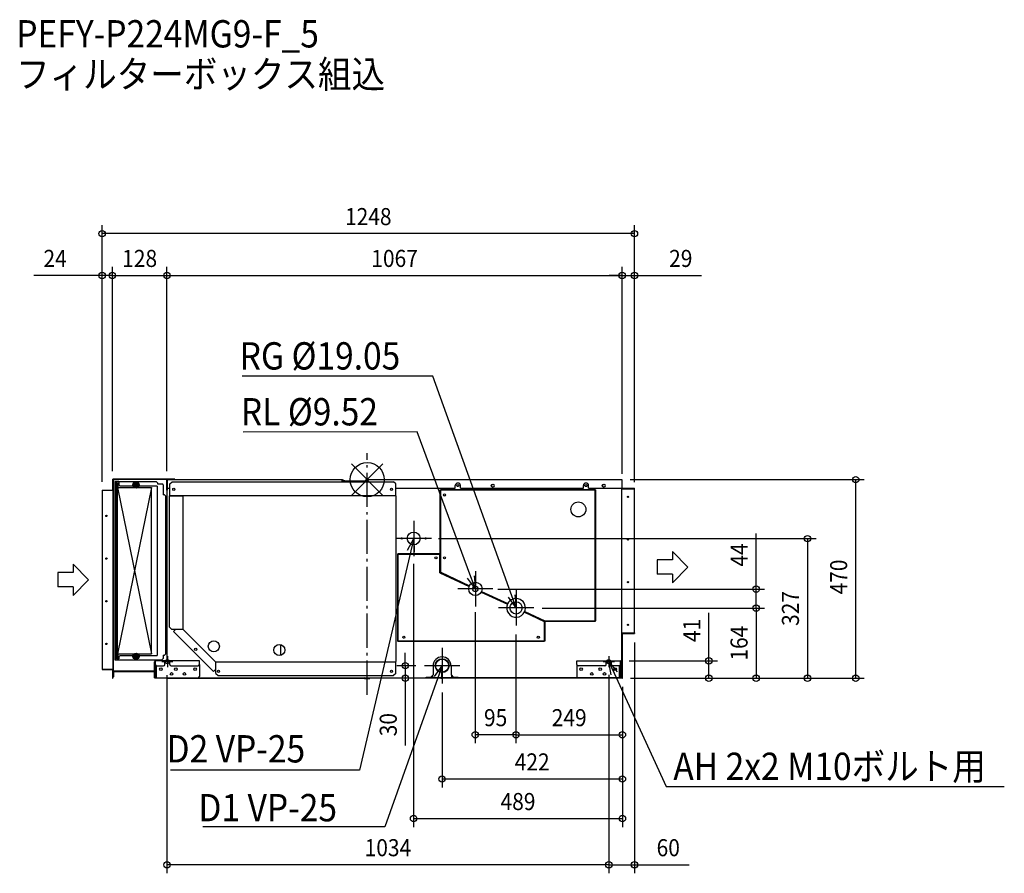
# Model space of a CAD drawing. Extents: x -814 to 1492, y -922 to 1078.
import ezdxf
from ezdxf.enums import TextEntityAlignment as Align

# ---------------------------------------------------------------- set-up
doc = ezdxf.new("R2010")
doc.units = 0
doc.header["$LTSCALE"] = 20
doc.header["$MEASUREMENT"] = 0
doc.header["$PDMODE"] = 3
doc.header["$PDSIZE"] = -2
doc.linetypes.add('DASHDOT', pattern=[5.5, 4, -0.6, 0.3, -0.6])
doc.layers.get('DEFPOINTS').update_dxf_attribs({"linetype": 'CONTINUOUS'})
for name, color, linetype in [('ARRANGE', 1, 'CONTINUOUS'), ('BASIS', 6, 'DASHDOT'), ('DETAIL', 5, 'CONTINUOUS'), ('ETC', 61, 'CONTINUOUS'), ('FIX', 11, 'CONTINUOUS'), ('NOTE', 4, 'CONTINUOUS'), ('OUTLINE', 3, 'CONTINUOUS'), ('SIZE', 30, 'CONTINUOUS')]:
    doc.layers.add(name, color=color, linetype=linetype)
doc.styles.get("Standard").update_dxf_attribs({"font": 'SIMPLEX', "width": 0.9, "bigfont": 'BIGFONT'})

msp = doc.modelspace()

# ---------------------------------------------------------------- linework, layer by layer
at = {"layer": 'ARRANGE', "color": 1, "linetype": 'Continuous'}
for p, q in [((36.8, -36.8), (-36.8, 36.8)), ((36.8, 36.8), (-36.8, -36.8))]:
    msp.add_line(p, q, dxfattribs=at)
msp.add_circle((0, 0), 40, dxfattribs=at)
at = {"layer": 'BASIS', "color": 6, "linetype": 'DASHDOT'}
msp.add_line((0, -503.9), (0, 61.8), dxfattribs=at)
at = {"layer": 'DEFPOINTS', "color": 30, "linetype": 'Continuous'}
for p in [(-621, 576.4), (-597, 478.4), (-469, 478.4), (597, 478.4), (626, 478.4), (-597, 0.1), (-597, 0), (-469, 0), (-469, 0), (596, 0), (597, -6.3), (597, -6.3), (625.8, -20), (1144.1, 0), (-621, -25), (-621, -25), (626, -25.5), (146.7, -138.2), (108.6, -177.2), (286.1, -256.4), (910.8, -256.4), (253, -290.5), (389.7, -300.9), (389.7, -300.9), (348.3, -343.2), (348.3, -343.2), (625.8, -361.2), (134, -435.9), (565.8, -437.2), (565.8, -437.2), (593.1, -424.6), (-469, -438.3), (89.2, -465), (133.2, -465), (175.2, -478.5), (596.8, -465.3), (596.8, -465.3), (596.8, -465.3), (596.8, -465.3), (597.6, -465.5), (597.6, -465.5), (597.6, -465.5), (800, -465.3), (910.8, -465.3), (1031.2, -465.3), (253, -597.7), (597.6, -597.7), (597.6, -701.4), (597.6, -794.2), (-469, -902.4), (625.8, -902.4)]:
    msp.add_point(p, dxfattribs=at)
at = {"layer": 'DETAIL', "color": 5, "linetype": 'Continuous'}
for p, q in [((-596, 1), (-582, 1)), ((-450.4, 1), (-595, 1)), ((-582, 1), (-582, 0)), ((-468.2, 1), (-454.2, 1)), ((-455.4, 1), (-455.4, 0)), ((-450.4, 1), (-450.4, 0)), ((-597, 0), (-597, -26)), ((-596, 0), (-582, 0)), ((-596, -1), (-596, 0)), ((-596, 0), (-596, -25)), ((-596, 0), (-596, -20)), ((-595, -15), (-596, -15)), ((-595, -20), (-596, -20)), ((-450.4, 0), (-595, 0)), ((-595, 0), (-595, -20)), ((-594, -1), (-595, -1)), ((-595, -1), (-595, -447.8)), ((-595, -19.8), (-595, -388.8)), ((-594, 0), (-594, -1)), ((-469, 0), (-594, 0)), ((-591.5, -4.5), (-494.5, -4.5)), ((-591.5, -4.5), (-591.5, -422)), ((-591.5, -7.5), (-590.7, -7.5)), ((-590.7, -4.5), (-590.7, -422)), ((-582, -5), (-587, -5)), ((-587, -5), (-587, -419.8)), ((-585.3, -8), (-583.3, -8)), ((-585.3, -419), (-585.3, -8)), ((-585.3, -18.5), (-505.3, -18.5)), ((-585.3, -18.5), (-505.3, -408.5)), ((-505.3, -18.5), (-585.3, -408.5)), ((-583.3, -18.5), (-583.3, -8)), ((-582, -5), (-582, -12.5)), ((-582, -12.5), (-579, -15.5)), ((-492, -15.5), (-579, -15.5)), ((-544.5, -12), (-542, -12)), ((-544.5, -13), (-542, -13)), ((-542, -12), (-542, -9.5)), ((-542, -15.5), (-542, -13)), ((-541, -12), (-541, -9.5)), ((-541, -12), (-538.5, -12)), ((-541, -13), (-538.5, -13)), ((-541, -15.5), (-541, -13)), ((-505.3, -408.5), (-505.3, -18.5)), ((-494.5, -4.5), (-491.5, -7.5)), ((-492, -15.5), (-492, -411)), ((-491.5, -7.5), (-491.5, -9.5)), ((-491.5, -9.5), (-481.1, -9.5)), ((-478.1, -12.5), (-481.1, -9.5)), ((-478.1, -12.5), (-478.1, -35.6)), ((-469, 0), (-469, -424.2)), ((-469, -25), (-469, -0.8)), ((-468.2, 0), (-58.6, 0)), ((-468.2, 0), (-454.2, 0)), ((-468.2, -25), (-468.2, 0)), ((-468.2, -20), (-462.2, -20)), ((-462.2, -9.8), (-457.2, -4.8)), ((-462.2, -36.8), (-462.2, -9.8)), ((-457.2, -4.8), (61.8, -4.8)), ((-58.7, -4.8), (-58.7, 0)), ((-58.7, -0.8), (-54.3, -2.4)), ((-58.7, -2.4), (-1.7, -2.4)), ((-58.6, 0), (-52, -2.4)), ((-3.7, -2.4), (-2.7, -0.6)), ((-2.8, -2.4), (-1.9, -0.8)), ((-1.9, -0.8), (-1.7, -0.8)), ((-1.7, 0), (596, 0)), ((-1.7, -4.8), (-1.7, 0)), ((66.8, -9.8), (61.8, -4.8)), ((66.8, -37.8), (66.8, -9.8)), ((66.8, -20), (206.3, -20)), ((172, -22.8), (534, -22.8)), ((172, -217.1), (172, -22.8)), ((206.3, -20), (206.3, -14)), ((218.3, -20), (218.3, -14)), ((218.3, -20), (506.3, -20)), ((292.8, -11), (294.8, -11)), ((292.8, -17), (294.8, -17)), ((506.3, -20), (506.3, -14)), ((518.3, -20), (518.3, -14)), ((518.3, -20), (596.8, -20)), ((534, -331.8), (534, -22.8)), ((552.8, -11), (554.8, -11)), ((552.8, -17), (554.8, -17)), ((596, -359.6), (596, -20)), ((596, -21.2), (625.8, -21.2)), ((596.8, -20), (596.8, -0.8)), ((596.8, -20), (625.8, -20)), ((596.8, -20.8), (625.8, -20.8)), ((625.8, -20.8), (625.8, -20)), ((625.8, -21.2), (625.8, -20.8)), ((625.8, -359.2), (625.8, -21.2)), ((-621, -25), (-597, -25)), ((-621, -25), (-621, -444)), ((-597, -26), (-596, -26)), ((-596, -26), (-596, -444)), ((-596, -29.2), (-595, -29.2)), ((-595, -29.2), (-595, -444)), ((-477, -35.6), (-478.1, -35.6)), ((-475, -35.6), (-477, -35.6)), ((-475, -35.6), (-472, -38.6)), ((-472, -408), (-472, -38.6)), ((-469, -25), (-468.2, -25)), ((-463.2, -37.8), (-431.2, -37.8)), ((-463.2, -345.4), (-463.2, -37.8)), ((-462.2, -36.8), (66.8, -36.8)), ((-460.2, -37.8), (-460.2, -36.8)), ((-437.2, -37.8), (-437.2, -36.8)), ((-431.2, -350.4), (-431.2, -36.8)), ((66.8, -37.8), (67.8, -37.8)), ((67.8, -426.2), (67.8, -37.8)), ((171, -23.8), (535, -23.8)), ((171, -174.3), (171, -23.8)), ((535, -330.8), (535, -23.8)), ((70.8, -174.3), (171, -174.3)), ((70.8, -174.3), (70.8, -378.3)), ((71.8, -173.3), (71.8, -379.3)), ((71.8, -173.3), (170, -173.3)), ((170, -218.4), (170, -173.3)), ((171, -215.2), (171, -174.3)), ((171, -215.2), (170, -215.2)), ((170, -218.4), (238.5, -250.3)), ((171, -217.1), (171, -215.2)), ((172, -217.1), (171, -217.1)), ((172, -217.1), (171.6, -218)), ((171.6, -218), (173.3, -218.8)), ((172, -217.1), (239.5, -248.6)), ((173.3, -218.8), (172.9, -219.7)), ((173.3, -218.8), (239, -249.4)), ((266.9, -263.5), (328.2, -292.1)), ((267.4, -262.7), (328.6, -291.2)), ((267.9, -261.8), (329, -290.3)), ((368, -310.7), (414.6, -332.4)), ((368.5, -309.8), (415, -331.5)), ((368.9, -308.9), (415.8, -330.8)), ((-463.2, -345.4), (-458.2, -350.4)), ((414.6, -332.4), (415, -331.5)), ((414.6, -332.4), (415.6, -332.4)), ((414.6, -332.4), (414.6, -379.3)), ((415, -331.5), (415.4, -331.7)), ((415.8, -330.8), (415.4, -331.7)), ((415.6, -332.4), (415.6, -378.3)), ((415.8, -330.8), (415.8, -331.8)), ((415.8, -330.8), (535, -330.8)), ((415.8, -331.8), (534, -331.8)), ((-458.2, -350.4), (-430.2, -350.4)), ((-448, -350.4), (-453.5, -355.9)), ((-453.5, -355.9), (-359.9, -449.5)), ((-430.2, -350.4), (-430.9, -351.1)), ((-355.1, -426.9), (-430.9, -351.1)), ((595.8, -360.2), (595.8, -463.2)), ((596, -359.2), (596.8, -359.2)), ((596.8, -359.2), (625.8, -359.2)), ((596.8, -360.2), (625.8, -360.2)), ((596.8, -360.2), (596.8, -463.2)), ((625.8, -359.2), (625.8, -360.2)), ((-203.2, -386.5), (-203.2, -411.9)), ((415.6, -378.3), (70.8, -378.3)), ((414.6, -379.3), (71.8, -379.3)), ((-585.3, -408.5), (-505.3, -408.5)), ((-583.3, -419), (-583.3, -408.5)), ((-579, -411.8), (-582, -414.8)), ((-582, -414.8), (-582, -419.8)), ((-579, -411.8), (-492, -411.8)), ((-544.6, -413.5), (-542.1, -413.5)), ((-544.6, -414.5), (-542.1, -414.5)), ((-542.1, -413.5), (-542.1, -411)), ((-542.1, -417), (-542.1, -414.5)), ((-541.1, -413.5), (-541.1, -411)), ((-541.1, -413.5), (-538.7, -413.5)), ((-541.1, -417), (-541.1, -414.5)), ((-541.1, -414.5), (-538.7, -414.5)), ((-492, -411), (-492, -411.8)), ((-478.1, -411), (-478.1, -411.8)), ((-478.1, -411), (-477, -411)), ((-478.1, -411.8), (-478.1, -419)), ((-477, -411), (-475, -411)), ((-475, -411), (-472, -408)), ((-591.5, -419), (-590.7, -419)), ((-591.5, -422), (-481.1, -422)), ((-587, -419.8), (-582, -419.8)), ((-585.3, -419), (-583.3, -419)), ((-498.2, -464.2), (-498.2, -426.7)), ((-498.2, -436.2), (-495.9, -436.2)), ((-495.9, -464.2), (-495.9, -426.7)), ((-495.7, -433.2), (-495.7, -424.2)), ((-393.2, -424.2), (-495.7, -424.2)), ((-493.4, -439.2), (-493.4, -436.1)), ((-492.7, -436.2), (-477.2, -436.2)), ((-478.1, -419), (-481.1, -422)), ((-474.2, -433.2), (-474.2, -424.2)), ((-462.2, -426.5), (-474.2, -426.5)), ((-462.2, -433.2), (-462.2, -424.2)), ((-459.2, -436.2), (-396.2, -436.2)), ((-393.2, -433.2), (-393.2, -424.2)), ((-393.2, -433.2), (-393.2, -461.2)), ((-354.4, -426.2), (-355.1, -426.9)), ((-354.4, -454.2), (-354.4, -426.2)), ((-354.4, -427.2), (66.8, -427.2)), ((66.8, -454.2), (66.8, -426.2)), ((66.8, -426.2), (67.8, -426.2)), ((154.2, -436.2), (154.2, -457.6)), ((196.2, -436.2), (196.2, -457.6)), ((490.8, -424.2), (593.3, -424.2)), ((490.8, -433.2), (490.8, -424.2)), ((490.8, -433.2), (490.8, -461.2)), ((556.8, -436.2), (493.8, -436.2)), ((559.8, -433.2), (559.8, -424.2)), ((559.8, -426.5), (571.8, -426.5)), ((571.8, -433.2), (571.8, -424.2)), ((590.3, -436.2), (574.8, -436.2)), ((591, -439.2), (591, -436.1)), ((593.3, -433.2), (593.3, -424.2)), ((593.5, -464.2), (593.5, -426.7)), ((595.8, -436.2), (593.5, -436.2)), ((595.8, -464.2), (595.8, -426.7)), ((-621, -444), (-597, -444)), ((-621, -444), (-621, -445)), ((-621, -445), (-597, -445)), ((-595, -444), (-597, -444)), ((-597, -445), (-597, -464.2)), ((-596, -445), (-596, -464.2)), ((-595, -447.8), (-594, -447.8)), ((-595, -449.6), (-595, -461.8)), ((-594.2, -456.8), (-595, -456.8)), ((-498.2, -448.8), (-594.2, -448.8)), ((-594.2, -449.6), (-498.2, -449.6)), ((-594.2, -449.6), (-594.2, -461.8)), ((-594, -447.8), (-594, -448.8)), ((-495.9, -439.2), (-493.4, -439.2)), ((-493.6, -464.2), (-493.6, -439.2)), ((-354.4, -444), (-359.9, -449.5)), ((-354.4, -454.2), (-349.4, -459.2)), ((-349.4, -459.2), (61.8, -459.2)), ((66.8, -454.2), (61.8, -459.2)), ((149.2, -462.6), (154.2, -457.6)), ((153.2, -458.6), (153.2, -462.6)), ((196.2, -457.6), (201.2, -462.6)), ((197.2, -458.6), (197.2, -462.6)), ((593.5, -439.2), (591, -439.2)), ((591.2, -464.2), (591.2, -439.2)), ((597, -464.2), (597, -453)), ((597.8, -453), (597, -453)), ((597.8, -458), (597, -458)), ((597.8, -464.2), (597.8, -453)), ((-597, -462), (-596, -462)), ((-597, -464.2), (-597, -465)), ((-597, -465), (-596, -465)), ((-596, -464.2), (-596, -465)), ((-594.2, -461.8), (-595, -461.8)), ((-498.2, -464.2), (-396.2, -464.2)), ((-468.2, -464.2), (-7.5, -464.2)), ((-468.2, -465), (-7.5, -465)), ((-7.5, -464.2), (138.2, -464.2)), ((-6.7, -465.9), (-7.5, -465)), ((-6, -465.4), (-6.9, -464.4)), ((-6, -465.4), (6.2, -465.4)), ((-5.8, -466.2), (6.2, -466.2)), ((597, -465), (-5, -465)), ((1.2, -466.2), (1.2, -465.4)), ((6.2, -466.2), (6.2, -465.4)), ((138.2, -462.6), (149.2, -462.6)), ((138.2, -464.2), (138.2, -462.6)), ((138.2, -463.8), (212.7, -463.8)), ((597, -464.2), (138.2, -464.2)), ((149.2, -462.6), (153.2, -462.6)), ((197.2, -462.6), (201.2, -462.6)), ((201.2, -462.6), (212.7, -462.6)), ((212.7, -464.2), (212.7, -462.6)), ((212.7, -464.2), (586, -464.2)), ((595.8, -464.2), (493.8, -464.2))]:
    msp.add_line(p, q, dxfattribs=at)
for centre, radius in [((-541.5, -12.5), 7.5), ((-541.5, -12.5), 6.5), ((-541.5, -12.5), 4), ((-541.5, -12.5), 3), ((-453.2, -22.8), 2.5), ((56.8, -22.7), 2.5), ((212.3, -13.9), 2.5), ((512.3, -13.9), 2.5), ((181, -35.8), 2.5), ((611, -40.2), 1.5), ((494.5, -69.8), 17.5), ((-611, -85), 1.5), ((80.8, -137.8), 1.7), ((108.8, -137.8), 15), ((136.8, -137.8), 1.7), ((611, -140.2), 1.5), ((-611, -185), 1.5), ((161, -183.3), 2.5), ((181, -183.3), 2.5), ((253.2, -256), 15.6), ((253.2, -256), 6.35), ((611, -240.2), 1.5), ((-611, -285), 1.5), ((348.5, -300.5), 14.3), ((611, -340.2), 1.5), ((85.8, -369.3), 2.5), ((400.6, -369.3), 2.5), ((-611, -385), 1.5), ((-359.3, -390.4), 13), ((-205.8, -399.2), 13), ((-541.6, -414), 7.5), ((-541.6, -414), 6.5), ((-541.6, -414), 4), ((-541.6, -414), 3), ((-401.7, -397.7), 2.5), ((175.4, -435.8), 16.2), ((175.4, -435.8), 15.3), ((-483.2, -444.2), 3), ((-458.2, -455.2), 3), ((-448.2, -444.2), 3), ((-428.2, -455.2), 3), ((-403.2, -444.2), 3), ((-348.5, -449.2), 2.5), ((56.8, -449.2), 2.5), ((500.8, -444.2), 3), ((525.8, -455.2), 3), ((545.8, -444.2), 3), ((555.8, -455.2), 3), ((580.8, -444.2), 3)]:
    msp.add_circle(centre, radius, dxfattribs=at)
for centre, radius, start, end in [((-596, 0), 1, 90, 180), ((-595, 0), 1, 90, 180), ((-468.2, -0.8), 0.8, 90, 180), ((-58.7, -0.8), 0.8, 70, 90), ((-1.7, -1.2), 1.2, 90, 150), ((212.3, -14), 6, 0, 180), ((292.8, -14), 3, 90, 270), ((294.8, -14), 3, 270, 90), ((512.3, -14), 6, 0, 180), ((552.8, -14), 3, 90, 270), ((554.8, -14), 3, 270, 90), ((596, -0.8), 0.8, 0, 90), ((596.8, -20), 0.8, 180, 270), ((-597, -25), 1, 270, 0), ((348.5, -300.5), 22, 155, 335), ((348.5, -300.5), 22, 335, 155), ((596.8, -360.2), 1, 90, 180), ((-495.7, -426.7), 2.5, 90, 180), ((-495.7, -426.7), 0.2, 96.4688, 180), ((-495.7, -426.7), 0.2, 90, 96.4688), ((-492.7, -433.2), 3, 180, 270), ((-477.2, -433.2), 3, 270, 0), ((-459.2, -433.2), 3, 180, 270), ((-396.2, -433.2), 3, 270, 0), ((175.2, -436.2), 21, 0, 180), ((493.8, -433.2), 3, 180, 270), ((556.8, -433.2), 3, 270, 0), ((574.8, -433.2), 3, 180, 270), ((590.3, -433.2), 3, 270, 0), ((593.3, -426.7), 2.5, 0, 90), ((593.3, -426.7), 0.2, 83.5312, 90), ((593.3, -426.7), 0.2, 0, 83.5312), ((-597, -445), 1, 0, 90), ((-594.2, -449.6), 0.8, 90, 180), ((-396.2, -461.2), 3, 270, 0), ((493.8, -461.2), 3, 180, 270), ((-468.2, -464.2), 0.8, 180, 270), ((-7.5, -465), 0.8, 45, 90), ((-5.8, -465), 1.2, 225, 270), ((-5, -464.2), 0.8, 179.8314, 270), ((595.8, -463.2), 1, 270, 0), ((597, -464.2), 0.8, 270, 0)]:
    msp.add_arc(centre, radius, start, end, dxfattribs=at)
at = {"layer": 'FIX', "color": 11, "linetype": 'Continuous'}
for centre in [(-468.2, -426.5), (565.8, -426.5)]:
    msp.add_circle(centre, 5, dxfattribs=at)
at = {"layer": 'NOTE', "color": 4, "linetype": 'Continuous'}
for p, q in [((153.4, 242.8), (-293.1, 242.8)), ((338.4, -272.4), (153.4, 242.8)), ((117.2, 111.9), (-290.3, 111.2)), ((242.8, -228), (117.2, 111.9)), ((108.8, -96.4), (108.8, -179.2)), ((108.8, -96.5), (108.8, -179.3)), ((150.2, -137.9), (67.4, -137.9)), ((94.1, -165.3), (108.8, -137.9)), ((108.8, -137.9), (101.9, -167.1)), ((108.8, -137.9), (109.8, -168.9)), ((101.9, -167.1), (-18.4, -680.4)), ((715.1, -168), (751, -205)), ((715.1, -168), (715.1, -188.2)), ((-688.9, -197.7), (-653, -234.7)), ((-688.9, -197.7), (-688.9, -217.9)), ((679.4, -188.2), (679.4, -221.8)), ((715.1, -188.2), (679.4, -188.2)), ((715.1, -242), (751, -205)), ((-724.6, -217.9), (-724.6, -251.5)), ((-688.9, -217.9), (-724.6, -217.9)), ((253.2, -256.1), (242.8, -228)), ((250.3, -225.2), (253.2, -256.1)), ((253.2, -214.7), (253.2, -297.4)), ((253.2, -214.8), (253.2, -297.5)), ((715.1, -221.8), (679.4, -221.8)), ((715.1, -221.8), (715.1, -242)), ((-688.9, -251.5), (-724.6, -251.5)), ((-688.9, -271.8), (-653, -234.7)), ((-688.9, -251.5), (-688.9, -271.8)), ((253.2, -256.1), (235.2, -230.8)), ((294.5, -256.1), (211.8, -256.1)), ((348.5, -300.6), (330.8, -275.1)), ((348.5, -300.6), (338.4, -272.4)), ((345.9, -269.7), (348.5, -300.6)), ((348.5, -259.1), (348.5, -341.9)), ((348.5, -259.2), (348.5, -342)), ((389.9, -300.6), (307.1, -300.6)), ((-468.2, -413.5), (-468.2, -439.5)), ((175.4, -394.4), (175.4, -477.2)), ((175.4, -394.5), (175.4, -477.3)), ((565.8, -413.5), (565.8, -439.5)), ((-455.2, -426.5), (-481.2, -426.5)), ((216.8, -435.9), (134, -435.9)), ((157.8, -461.5), (175.4, -435.9)), ((175.4, -435.9), (165.4, -464.2)), ((175.4, -435.9), (172.9, -466.9)), ((578.8, -426.5), (552.7, -426.5)), ((571, -457.1), (565.8, -426.5)), ((565.8, -426.5), (585.6, -450.4)), ((565.8, -426.5), (578.3, -453.8)), ((578.3, -453.8), (699.8, -719)), ((165.4, -464.2), (40.9, -813.4)), ((-18.4, -680.4), (-461, -680.4)), ((699.8, -719), (1492.1, -719)), ((40.9, -813.4), (-385, -813.4))]:
    msp.add_line(p, q, dxfattribs=at)
at = {"layer": 'OUTLINE', "color": 3, "linetype": 'Continuous'}
for p, q in [((-596, 1), (-582, 1)), ((-450.4, 1), (-595, 1)), ((-468.2, 1), (-454.2, 1)), ((-450.4, 1), (-450.4, 0)), ((-597, 0), (-597, -25)), ((-450.4, 0), (-58.6, 0)), ((-58.6, 0), (-52, -2.4)), ((-52, -2.4), (-3.7, -2.4)), ((-3.7, -2.4), (-2.7, -0.6)), ((-1.7, 0), (596, 0)), ((-1.7, 0), (-1.7, 0)), ((596.8, -20), (596.8, -0.8)), ((596.8, -20), (625.8, -20)), ((625.8, -20.8), (625.8, -20)), ((625.8, -21.2), (625.8, -20.8)), ((625.8, -359.2), (625.8, -21.2)), ((-621, -25), (-597, -25)), ((-621, -25), (-621, -444)), ((596.8, -360.2), (625.8, -360.2)), ((596.8, -360.2), (596.8, -463.2)), ((625.8, -359.2), (625.8, -360.2)), ((-621, -444), (-621, -445)), ((-621, -445), (-597, -445)), ((-595, -444), (-597, -444)), ((-597, -445), (-597, -464.2)), ((-596, -445), (-596, -464.2)), ((-595, -444), (-595, -447.8)), ((-595, -447.8), (-594, -447.8)), ((-595, -449.6), (-595, -461.8)), ((-594, -448.8), (-594.2, -448.8)), ((-594.2, -449.6), (-498.2, -449.6)), ((-594.2, -449.6), (-594.2, -461.8)), ((-594, -447.8), (-594, -448.8)), ((-498.2, -464.2), (-498.2, -449.6)), ((597, -464.2), (597, -453)), ((597.8, -453), (597, -453)), ((597.8, -464.2), (597.8, -453)), ((-597, -464.2), (-597, -465)), ((-597, -465), (-596, -465)), ((-596, -464.2), (-596, -465)), ((-594.2, -461.8), (-595, -461.8)), ((-498.2, -464.2), (-469, -464.2)), ((-468.2, -465), (-7.5, -465)), ((-7.5, -464.2), (-5.8, -464.2)), ((-6.7, -465.9), (-7.5, -465)), ((-6, -465.4), (-6.9, -464.4)), ((-6, -465.4), (6.2, -465.4)), ((-5.8, -466.2), (6.2, -466.2)), ((597, -465), (-5, -465)), ((6.2, -466.2), (6.2, -465.4)), ((597, -464.2), (595.8, -464.2))]:
    msp.add_line(p, q, dxfattribs=at)
for centre, radius, start, end in [((-596, 0), 1, 90, 180), ((-58.7, -0.8), 0.8, 70, 90), ((-1.7, -1.2), 1.2, 90, 150), ((596, -0.8), 0.8, 0, 90), ((-597, -445), 1, 0, 90), ((-594.2, -449.6), 0.8, 90, 180), ((-468.2, -464.2), 0.8, 179.8314, 270), ((-7.5, -465), 0.8, 45, 90), ((-5.8, -465), 1.2, 225, 270), ((-5, -464.2), 0.8, 179.8314, 270), ((595.8, -463.2), 1, 270, 0), ((597, -464.2), 0.8, 270, 0)]:
    msp.add_arc(centre, radius, start, end, dxfattribs=at)
at = {"layer": 'SIZE', "color": 30, "linetype": 'Continuous'}
for p, q in [((-621, -5), (-621, 596.4)), ((625.8, 0), (625.8, 596.4)), ((625.8, 576.4), (-621, 576.4)), ((-621, -5), (-621, 498.4)), ((-597, 20), (-597, 498.4)), ((-597, 20.1), (-597, 498.4)), ((-469, 20), (-469, 498.4)), ((-469, 20), (-469, 498.4)), ((597, 13.7), (597, 498.4)), ((597, 13.7), (597, 498.4)), ((626, -5.5), (626, 498.4)), ((-621, 478.4), (-781, 478.4)), ((-597, 478.4), (-621, 478.4)), ((-597, 478.4), (-567, 478.4)), ((-597, 478.4), (-469, 478.4)), ((-469, 478.4), (597, 478.4)), ((597, 478.4), (567, 478.4)), ((597, 478.4), (626, 478.4)), ((626, 478.4), (782.6, 478.4)), ((616, 0), (1164.1, 0)), ((1144.1, -465.3), (1144.1, 0)), ((166.7, -138.2), (1051.2, -138.2)), ((910.8, -256.4), (910.8, -126.4)), ((1031.2, -138.2), (1031.2, -465.3)), ((108.6, -197.2), (108.6, -814.2)), ((306.1, -256.4), (930.8, -256.4)), ((910.8, -300.9), (910.8, -256.4)), ((253, -310.5), (253, -617.7)), ((409.7, -300.9), (930.8, -300.9)), ((409.7, -300.9), (930.8, -300.9)), ((800, -424.6), (800, -311.7)), ((910.8, -300.9), (910.8, -465.3)), ((348.3, -363.2), (348.3, -617.7)), ((348.3, -363.2), (348.3, -617.7)), ((625.8, -381.2), (625.8, -922.4)), ((89.2, -435.9), (89.2, -405.9)), ((114, -435.9), (69.2, -435.9)), ((89.2, -435.9), (89.2, -465)), ((613.1, -424.6), (820, -424.6)), ((800, -465.3), (800, -424.6)), ((-469, -458.3), (-469, -922.4)), ((565.8, -457.2), (565.8, -922.4)), ((565.8, -457.2), (565.8, -922.4)), ((113.2, -465), (69.2, -465)), ((89.2, -465), (89.2, -623.3)), ((616.8, -465.3), (820, -465.3)), ((616.8, -465.3), (930.8, -465.3)), ((616.8, -465.3), (1051.2, -465.3)), ((616.8, -465.3), (1164.1, -465.3)), ((175.2, -498.5), (175.2, -721.4)), ((597.6, -485.5), (597.6, -617.7)), ((597.6, -485.5), (597.6, -721.4)), ((597.6, -485.5), (597.6, -814.2)), ((348.3, -597.7), (253, -597.7)), ((348.3, -597.7), (597.6, -597.7)), ((175.2, -701.4), (597.6, -701.4)), ((108.6, -794.2), (597.6, -794.2)), ((565.8, -902.4), (-469, -902.4)), ((565.8, -902.4), (625.8, -902.4)), ((625.8, -902.4), (754.1, -902.4))]:
    msp.add_line(p, q, dxfattribs=at)
for centre in [(-621, 576.4), (625.8, 576.4), (-621, 478.4), (-597, 478.4), (-597, 478.4), (-469, 478.4), (-469, 478.4), (597, 478.4), (597, 478.4), (626, 478.4), (1144.1, 0), (1031.2, -138.2), (910.8, -256.4), (910.8, -300.9), (910.8, -300.9), (89.2, -435.9), (800, -424.6), (89.2, -465), (800, -465.3), (910.8, -465.3), (1031.2, -465.3), (1144.1, -465.3), (253, -597.7), (348.3, -597.7), (348.3, -597.7), (597.6, -597.7), (175.2, -701.4), (597.6, -701.4), (108.6, -794.2), (597.6, -794.2), (-469, -902.4), (565.8, -902.4), (565.8, -902.4), (625.8, -902.4)]:
    msp.add_circle(centre, 7.5, dxfattribs=at)

# ---------------------------------------------------------------- texts
at = {"layer": 'ETC', "color": 61, "linetype": 'Continuous', "width": 0.9}
for s, p in [('PEFY-P224MG9-F_5', (-821.9, 1012.7)), ('フィルターボックス組込', (-822.5, 918.1))]:
    msp.add_text(s, height=64, dxfattribs=at).set_placement(p)
at = {"layer": 'NOTE', "color": 4, "linetype": 'Continuous', "width": 0.9}
for s, p in [(' RG %%C19.05', (-316.5, 258)), (' RL %%C9.52', (-313.7, 127.1)), (' D2 VP-25', (-487.7, -662.7)), ('AH 2x2 M10ボルト用', (716.9, -703.7)), (' D1 VP-25', (-413.1, -800.6))]:
    msp.add_text(s, height=64, dxfattribs=at).set_placement(p)
at = {"layer": 'SIZE', "color": 30, "linetype": 'Continuous', "width": 0.9}
for s, p in [('1248', (2.4, 596.4)), ('24', (-731, 498.4)), ('128', (-533, 498.4)), ('1067', (64, 498.4)), ('29', (734.3, 498.4)), ('95', (300.7, -577.7)), ('249', (473, -577.7)), ('422', (386.3, -681.4)), ('489', (353.1, -774.2)), ('1034', (48.4, -882.4)), ('60', (705, -882.4))]:
    msp.add_text(s, height=40, dxfattribs=at).set_placement(p, align=Align.CENTER)
for s, p in [('44', (890.8, -176.4)), ('470', (1124.1, -228.1)), ('327', (1011.2, -301.8)), ('41', (780, -353.2)), ('164', (890.8, -383.1)), ('30', (69.2, -574.1))]:
    msp.add_text(s, height=40, rotation=90, dxfattribs=at).set_placement(p, align=Align.CENTER)

doc.saveas('drawing.dxf')
